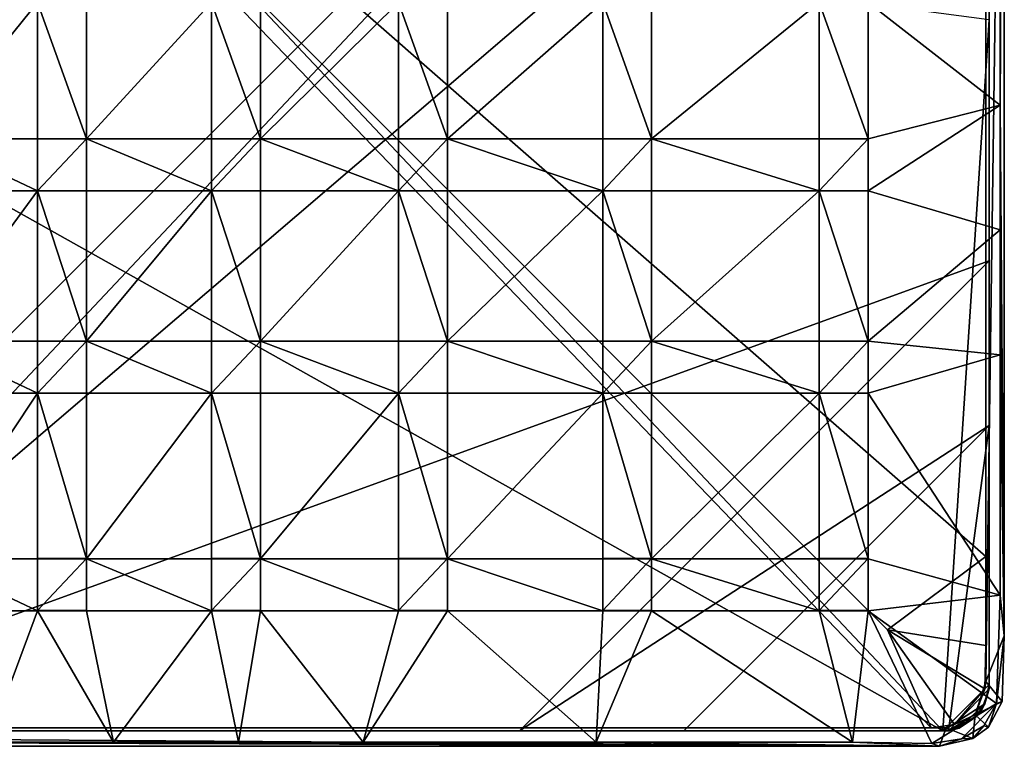
# Model space of a CAD drawing. Units: inches. Extents: x -12.4 to 12.4, y -10.9 to 10.9.
# Drawn here: x 6.4 to 10.6, y -10.9 to -7.8 of the extents above; entities that cross this region are included whole.
import ezdxf

# ---------------------------------------------------------------- set-up
doc = ezdxf.new("R2010")
doc.units = ezdxf.units.IN
doc.layers.get('0').update_dxf_attribs({"true_color": 0xc2ced6})

msp = doc.modelspace()

# ---------------------------------------------------------------- linework, layer by layer
for points in [[(10.5604, -4.9937), (4.702, -10.852), (4.7021, 0.8646), (10.5604, -4.9937)], [(10.5461, -10.1098), (10.5462, 0.6384), (4.6993, -4.9936), (10.5461, -10.1098)], [(10.546, -10.6425), (10.5462, 0.6292), (10.5461, -10.1098), (10.546, -10.6425)], [(10.546, -10.6425), (10.6249, -4.9949), (10.5462, 0.6292), (10.546, -10.6425)], [(10.5461, -10.1098), (10.5462, 0.6292), (10.5462, 0.6384), (10.5461, -10.1098)], [(10.5604, -4.6521), (10.5603, -7.8245), (10.5603, -10.6552), (10.5604, -4.6521)], [(10.5603, -10.6552), (10.5604, -4.9937), (10.5604, -4.6521), (10.5603, -10.6552)], [(10.3139, -10.8389), (4.6993, -4.9936), (-0.9795, -10.8386), (10.3139, -10.8389)], [(4.6993, -4.9936), (10.1275, -10.4213), (10.5461, -10.1098), (4.6993, -4.9936)], [(10.3139, -10.8389), (10.1275, -10.4213), (4.6993, -4.9936), (10.3139, -10.8389)], [(10.5604, -4.9937), (5.0437, -10.852), (4.702, -10.852), (10.5604, -4.9937)], [(10.5603, -6.1344), (5.0437, -10.852), (10.5604, -4.9937), (10.5603, -6.1344)], [(10.6248, -10.4473), (10.6249, -4.9949), (10.546, -10.6425), (10.6248, -10.4473)], [(10.5603, -6.1344), (10.5604, -4.9937), (10.5603, -10.6552), (10.5603, -6.1344)], [(10.6075, -8.1876), (10.6075, -7.6553), (10.6249, -4.9949), (10.6075, -8.1876)], [(10.6075, -8.1876), (10.6249, -4.9949), (10.6248, -10.4473), (10.6075, -8.1876)], [(5.0437, -10.852), (10.5603, -6.1344), (10.5603, -8.8509), (5.0437, -10.852)], [(10.5603, -6.1344), (10.5603, -10.6552), (10.5603, -7.8245), (10.5603, -6.1344)], [(4.7021, -7.6777), (10.3635, -10.852), (7.0726, -7.3642), (4.7021, -7.6777)], [(7.0726, -7.3642), (10.3635, -10.852), (10.5603, -7.8245), (7.0726, -7.3642)], [(10.0447, -7.7506), (10.6075, -7.6553), (10.6075, -8.1876), (10.0447, -7.7506)], [(-1.0055, -10.8519), (10.3635, -10.852), (4.7021, -7.6777), (-1.0055, -10.8519)], [(6.5062, -7.7506), (6.5062, -8.3317), (6.0363, -8.3317), (6.5062, -7.7506)], [(6.0363, -8.3317), (6.0363, -7.7506), (6.5062, -7.7506), (6.0363, -8.3317)], [(6.7145, -8.3317), (6.5062, -8.3317), (6.5062, -7.7506), (6.7145, -8.3317)], [(6.5062, -7.7506), (6.7145, -7.7506), (6.7145, -8.3317), (6.5062, -7.7506)], [(6.7145, -8.3317), (6.7145, -7.7506), (7.248, -7.7506), (6.7145, -8.3317)], [(7.248, -7.7506), (7.248, -8.3317), (6.7145, -8.3317), (7.248, -7.7506)], [(7.4564, -8.3317), (7.248, -8.3317), (7.248, -7.7506), (7.4564, -8.3317)], [(7.248, -7.7506), (7.4564, -7.7506), (7.4564, -8.3317), (7.248, -7.7506)], [(7.4564, -8.3317), (7.4564, -7.7506), (8.0449, -7.7506), (7.4564, -8.3317)], [(8.0449, -7.7506), (8.0449, -8.3317), (7.4564, -8.3317), (8.0449, -7.7506)], [(8.2532, -8.3317), (8.0449, -8.3317), (8.0449, -7.7506), (8.2532, -8.3317)], [(8.0449, -7.7506), (8.2532, -7.7506), (8.2532, -8.3317), (8.0449, -7.7506)], [(8.2532, -8.3317), (8.2532, -7.7506), (8.9141, -7.7506), (8.2532, -8.3317)], [(8.9141, -7.7506), (8.9141, -8.3317), (8.2532, -8.3317), (8.9141, -7.7506)], [(9.1225, -8.3317), (8.9141, -8.3317), (8.9141, -7.7506), (9.1225, -8.3317)], [(8.9141, -7.7506), (9.1225, -7.7506), (9.1225, -8.3317), (8.9141, -7.7506)], [(9.1225, -8.3317), (9.1225, -7.7506), (9.8364, -7.7506), (9.1225, -8.3317)], [(9.8364, -7.7506), (9.8364, -8.3317), (9.1225, -8.3317), (9.8364, -7.7506)], [(10.0447, -8.3317), (9.8364, -8.3317), (9.8364, -7.7506), (10.0447, -8.3317)], [(9.8364, -7.7506), (10.0447, -7.7506), (10.0447, -8.3317), (9.8364, -7.7506)], [(10.6075, -8.1876), (10.0447, -8.3317), (10.0447, -7.7506), (10.6075, -8.1876)], [(10.5603, -7.8245), (10.3635, -10.852), (10.5603, -10.6552), (10.5603, -7.8245)], [(10.5603, -8.8509), (10.5603, -7.8245), (10.5603, -10.6552), (10.5603, -8.8509)], [(10.0447, -8.5531), (10.0447, -8.3317), (10.6075, -8.1876), (10.0447, -8.5531)], [(10.6075, -8.1876), (10.6075, -8.7193), (10.0447, -8.5531), (10.6075, -8.1876)], [(10.6075, -8.7193), (10.6075, -8.1876), (10.6248, -10.4473), (10.6075, -8.7193)], [(6.0363, -8.3317), (6.5062, -8.3317), (6.5062, -8.5531), (6.0363, -8.3317)], [(6.5062, -8.5531), (6.0363, -8.5531), (6.0363, -8.3317), (6.5062, -8.5531)], [(6.7145, -8.3309), (6.7145, -8.5523), (6.5062, -8.5523), (6.7145, -8.3309)], [(6.5062, -8.5523), (6.5062, -8.3309), (6.7145, -8.3309), (6.5062, -8.5523)], [(6.5062, -8.3317), (6.5062, -8.3309), (6.5062, -8.5523), (6.5062, -8.3317)], [(6.7145, -8.3309), (6.5062, -8.3309), (6.5062, -8.3317), (6.7145, -8.3309)], [(6.5062, -8.3317), (6.7145, -8.3317), (6.7145, -8.3309), (6.5062, -8.3317)], [(6.5062, -8.5523), (6.5062, -8.5531), (6.5062, -8.3317), (6.5062, -8.5523)], [(6.7145, -8.5523), (6.7145, -8.3309), (6.7145, -8.3317), (6.7145, -8.5523)], [(6.7145, -8.3317), (6.7145, -8.5531), (6.7145, -8.5523), (6.7145, -8.3317)], [(6.7145, -8.3317), (7.248, -8.3317), (7.248, -8.5531), (6.7145, -8.3317)], [(7.248, -8.5531), (6.7145, -8.5531), (6.7145, -8.3317), (7.248, -8.5531)], [(7.4564, -8.3309), (7.4564, -8.5523), (7.248, -8.5523), (7.4564, -8.3309)], [(7.248, -8.5523), (7.248, -8.3309), (7.4564, -8.3309), (7.248, -8.5523)], [(7.248, -8.3317), (7.248, -8.3309), (7.248, -8.5523), (7.248, -8.3317)], [(7.4564, -8.3309), (7.248, -8.3309), (7.248, -8.3317), (7.4564, -8.3309)], [(7.248, -8.3317), (7.4564, -8.3317), (7.4564, -8.3309), (7.248, -8.3317)], [(7.248, -8.5523), (7.248, -8.5531), (7.248, -8.3317), (7.248, -8.5523)], [(7.4564, -8.5523), (7.4564, -8.3309), (7.4564, -8.3317), (7.4564, -8.5523)], [(7.4564, -8.3317), (7.4564, -8.5531), (7.4564, -8.5523), (7.4564, -8.3317)], [(7.4564, -8.3317), (8.0449, -8.3317), (8.0449, -8.5531), (7.4564, -8.3317)], [(8.0449, -8.5531), (7.4564, -8.5531), (7.4564, -8.3317), (8.0449, -8.5531)], [(8.2532, -8.3309), (8.2532, -8.5523), (8.0449, -8.5523), (8.2532, -8.3309)], [(8.0449, -8.5523), (8.0449, -8.3309), (8.2532, -8.3309), (8.0449, -8.5523)], [(8.0449, -8.3317), (8.0449, -8.3309), (8.0449, -8.5523), (8.0449, -8.3317)], [(8.2532, -8.3309), (8.0449, -8.3309), (8.0449, -8.3317), (8.2532, -8.3309)], [(8.0449, -8.3317), (8.2532, -8.3317), (8.2532, -8.3309), (8.0449, -8.3317)], [(8.0449, -8.5523), (8.0449, -8.5531), (8.0449, -8.3317), (8.0449, -8.5523)], [(8.2532, -8.5523), (8.2532, -8.3309), (8.2532, -8.3317), (8.2532, -8.5523)], [(8.2532, -8.3317), (8.2532, -8.5531), (8.2532, -8.5523), (8.2532, -8.3317)], [(8.2532, -8.3317), (8.9141, -8.3317), (8.9141, -8.5531), (8.2532, -8.3317)], [(8.9141, -8.5531), (8.2532, -8.5531), (8.2532, -8.3317), (8.9141, -8.5531)], [(9.1225, -8.3309), (9.1225, -8.5523), (8.9141, -8.5523), (9.1225, -8.3309)], [(8.9141, -8.5523), (8.9141, -8.3309), (9.1225, -8.3309), (8.9141, -8.5523)], [(8.9141, -8.3317), (8.9141, -8.3309), (8.9141, -8.5523), (8.9141, -8.3317)], [(9.1225, -8.3309), (8.9141, -8.3309), (8.9141, -8.3317), (9.1225, -8.3309)], [(8.9141, -8.3317), (9.1225, -8.3317), (9.1225, -8.3309), (8.9141, -8.3317)], [(8.9141, -8.5523), (8.9141, -8.5531), (8.9141, -8.3317), (8.9141, -8.5523)], [(9.1225, -8.5523), (9.1225, -8.3309), (9.1225, -8.3317), (9.1225, -8.5523)], [(9.1225, -8.3317), (9.1225, -8.5531), (9.1225, -8.5523), (9.1225, -8.3317)], [(9.1225, -8.3317), (9.8364, -8.3317), (9.8364, -8.5531), (9.1225, -8.3317)], [(9.8364, -8.5531), (9.1225, -8.5531), (9.1225, -8.3317), (9.8364, -8.5531)], [(10.0447, -8.3309), (10.0447, -8.5523), (9.8364, -8.5523), (10.0447, -8.3309)], [(9.8364, -8.5523), (9.8364, -8.3309), (10.0447, -8.3309), (9.8364, -8.5523)], [(9.8364, -8.3317), (9.8364, -8.3309), (9.8364, -8.5523), (9.8364, -8.3317)], [(10.0447, -8.3309), (9.8364, -8.3309), (9.8364, -8.3317), (10.0447, -8.3309)], [(9.8364, -8.3317), (10.0447, -8.3317), (10.0447, -8.3309), (9.8364, -8.3317)], [(9.8364, -8.5523), (9.8364, -8.5531), (9.8364, -8.3317), (9.8364, -8.5523)], [(10.0447, -8.5523), (10.0447, -8.3309), (10.0447, -8.3317), (10.0447, -8.5523)], [(10.0447, -8.3317), (10.0447, -8.5531), (10.0447, -8.5523), (10.0447, -8.3317)], [(6.5062, -8.5531), (6.5062, -9.1936), (6.0363, -9.1936), (6.5062, -8.5531)], [(6.0363, -9.1936), (6.0363, -8.5531), (6.5062, -8.5531), (6.0363, -9.1936)], [(6.5062, -8.5531), (6.5062, -8.5523), (6.7145, -8.5523), (6.5062, -8.5531)], [(6.7145, -8.5523), (6.7145, -8.5531), (6.5062, -8.5531), (6.7145, -8.5523)], [(6.7145, -9.1936), (6.5062, -9.1936), (6.5062, -8.5531), (6.7145, -9.1936)], [(6.5062, -8.5531), (6.7145, -8.5531), (6.7145, -9.1936), (6.5062, -8.5531)], [(7.248, -8.5531), (7.248, -9.1936), (6.7145, -9.1936), (7.248, -8.5531)], [(6.7145, -9.1936), (6.7145, -8.5531), (7.248, -8.5531), (6.7145, -9.1936)], [(7.248, -8.5531), (7.248, -8.5523), (7.4564, -8.5523), (7.248, -8.5531)], [(7.4564, -8.5523), (7.4564, -8.5531), (7.248, -8.5531), (7.4564, -8.5523)], [(7.4564, -9.1936), (7.248, -9.1936), (7.248, -8.5531), (7.4564, -9.1936)], [(7.248, -8.5531), (7.4564, -8.5531), (7.4564, -9.1936), (7.248, -8.5531)], [(7.4564, -9.1936), (7.4564, -8.5531), (8.0449, -8.5531), (7.4564, -9.1936)], [(8.0449, -8.5531), (8.0449, -9.1936), (7.4564, -9.1936), (8.0449, -8.5531)], [(8.0449, -8.5531), (8.0449, -8.5523), (8.2532, -8.5523), (8.0449, -8.5531)], [(8.2532, -8.5523), (8.2532, -8.5531), (8.0449, -8.5531), (8.2532, -8.5523)], [(8.2532, -9.1936), (8.0449, -9.1936), (8.0449, -8.5531), (8.2532, -9.1936)], [(8.0449, -8.5531), (8.2532, -8.5531), (8.2532, -9.1936), (8.0449, -8.5531)], [(8.2532, -9.1936), (8.2532, -8.5531), (8.9141, -8.5531), (8.2532, -9.1936)], [(8.9141, -8.5531), (8.9141, -9.1936), (8.2532, -9.1936), (8.9141, -8.5531)], [(8.9141, -8.5531), (8.9141, -8.5523), (9.1225, -8.5523), (8.9141, -8.5531)], [(9.1225, -8.5523), (9.1225, -8.5531), (8.9141, -8.5531), (9.1225, -8.5523)], [(9.1225, -9.1936), (8.9141, -9.1936), (8.9141, -8.5531), (9.1225, -9.1936)], [(8.9141, -8.5531), (9.1225, -8.5531), (9.1225, -9.1936), (8.9141, -8.5531)], [(9.1225, -9.1936), (9.1225, -8.5531), (9.8364, -8.5531), (9.1225, -9.1936)], [(9.8364, -8.5531), (9.8364, -9.1936), (9.1225, -9.1936), (9.8364, -8.5531)], [(9.8364, -8.5531), (9.8364, -8.5523), (10.0447, -8.5523), (9.8364, -8.5531)], [(10.0447, -8.5523), (10.0447, -8.5531), (9.8364, -8.5531), (10.0447, -8.5523)], [(9.8364, -8.5531), (10.0447, -8.5531), (10.0447, -9.1936), (9.8364, -8.5531)], [(10.0447, -9.1936), (9.8364, -9.1936), (9.8364, -8.5531), (10.0447, -9.1936)], [(10.0447, -9.1936), (10.0447, -8.5531), (10.6075, -8.7193), (10.0447, -9.1936)], [(10.6075, -8.7193), (10.6075, -9.2514), (10.0447, -9.1936), (10.6075, -8.7193)], [(10.6075, -9.2514), (10.6075, -8.7193), (10.6248, -10.4473), (10.6075, -9.2514)], [(10.5603, -8.8509), (8.5592, -10.852), (5.0437, -10.852), (10.5603, -8.8509)], [(8.5592, -10.852), (10.5603, -8.8509), (10.5603, -9.552), (8.5592, -10.852)], [(10.5603, -8.8509), (10.5603, -10.6552), (10.5603, -9.552), (10.5603, -8.8509)], [(6.0363, -9.1936), (6.5062, -9.1936), (6.5062, -9.415), (6.0363, -9.1936)], [(6.5062, -9.415), (6.0363, -9.415), (6.0363, -9.1936), (6.5062, -9.415)], [(6.7145, -9.1928), (6.7145, -9.4142), (6.5062, -9.4142), (6.7145, -9.1928)], [(6.5062, -9.4142), (6.5062, -9.1928), (6.7145, -9.1928), (6.5062, -9.4142)], [(6.5062, -9.1936), (6.5062, -9.1928), (6.5062, -9.4142), (6.5062, -9.1936)], [(6.7145, -9.1928), (6.5062, -9.1928), (6.5062, -9.1936), (6.7145, -9.1928)], [(6.5062, -9.1936), (6.7145, -9.1936), (6.7145, -9.1928), (6.5062, -9.1936)], [(6.5062, -9.4142), (6.5062, -9.415), (6.5062, -9.1936), (6.5062, -9.4142)], [(6.7145, -9.4142), (6.7145, -9.1928), (6.7145, -9.1936), (6.7145, -9.4142)], [(6.7145, -9.1936), (6.7145, -9.415), (6.7145, -9.4142), (6.7145, -9.1936)], [(6.7145, -9.1936), (7.248, -9.1936), (7.248, -9.415), (6.7145, -9.1936)], [(7.248, -9.415), (6.7145, -9.415), (6.7145, -9.1936), (7.248, -9.415)], [(7.4564, -9.1928), (7.4564, -9.4142), (7.248, -9.4142), (7.4564, -9.1928)], [(7.248, -9.4142), (7.248, -9.1928), (7.4564, -9.1928), (7.248, -9.4142)], [(7.248, -9.1936), (7.248, -9.1928), (7.248, -9.4142), (7.248, -9.1936)], [(7.4564, -9.1928), (7.248, -9.1928), (7.248, -9.1936), (7.4564, -9.1928)], [(7.248, -9.1936), (7.4564, -9.1936), (7.4564, -9.1928), (7.248, -9.1936)], [(7.248, -9.4142), (7.248, -9.415), (7.248, -9.1936), (7.248, -9.4142)], [(7.4564, -9.4142), (7.4564, -9.1928), (7.4564, -9.1936), (7.4564, -9.4142)], [(7.4564, -9.1936), (7.4564, -9.415), (7.4564, -9.4142), (7.4564, -9.1936)], [(7.4564, -9.1936), (8.0449, -9.1936), (8.0449, -9.415), (7.4564, -9.1936)], [(8.0449, -9.415), (7.4564, -9.415), (7.4564, -9.1936), (8.0449, -9.415)], [(8.2532, -9.1928), (8.2532, -9.4142), (8.0449, -9.4142), (8.2532, -9.1928)], [(8.0449, -9.4142), (8.0449, -9.1928), (8.2532, -9.1928), (8.0449, -9.4142)], [(8.0449, -9.1936), (8.0449, -9.1928), (8.0449, -9.4142), (8.0449, -9.1936)], [(8.2532, -9.1928), (8.0449, -9.1928), (8.0449, -9.1936), (8.2532, -9.1928)], [(8.0449, -9.1936), (8.2532, -9.1936), (8.2532, -9.1928), (8.0449, -9.1936)], [(8.0449, -9.4142), (8.0449, -9.415), (8.0449, -9.1936), (8.0449, -9.4142)], [(8.2532, -9.4142), (8.2532, -9.1928), (8.2532, -9.1936), (8.2532, -9.4142)], [(8.2532, -9.1936), (8.2532, -9.415), (8.2532, -9.4142), (8.2532, -9.1936)], [(8.2532, -9.1936), (8.9141, -9.1936), (8.9141, -9.415), (8.2532, -9.1936)], [(8.9141, -9.415), (8.2532, -9.415), (8.2532, -9.1936), (8.9141, -9.415)], [(9.1225, -9.1928), (9.1225, -9.4142), (8.9141, -9.4142), (9.1225, -9.1928)], [(8.9141, -9.4142), (8.9141, -9.1928), (9.1225, -9.1928), (8.9141, -9.4142)], [(8.9141, -9.1936), (8.9141, -9.1928), (8.9141, -9.4142), (8.9141, -9.1936)], [(9.1225, -9.1928), (8.9141, -9.1928), (8.9141, -9.1936), (9.1225, -9.1928)], [(8.9141, -9.1936), (9.1225, -9.1936), (9.1225, -9.1928), (8.9141, -9.1936)], [(8.9141, -9.4142), (8.9141, -9.415), (8.9141, -9.1936), (8.9141, -9.4142)], [(9.1225, -9.4142), (9.1225, -9.1928), (9.1225, -9.1936), (9.1225, -9.4142)], [(9.1225, -9.1936), (9.1225, -9.415), (9.1225, -9.4142), (9.1225, -9.1936)], [(9.1225, -9.1936), (9.8364, -9.1936), (9.8364, -9.415), (9.1225, -9.1936)], [(9.8364, -9.415), (9.1225, -9.415), (9.1225, -9.1936), (9.8364, -9.415)], [(10.0447, -9.1928), (10.0447, -9.4142), (9.8364, -9.4142), (10.0447, -9.1928)], [(9.8364, -9.4142), (9.8364, -9.1928), (10.0447, -9.1928), (9.8364, -9.4142)], [(9.8364, -9.1936), (9.8364, -9.1928), (9.8364, -9.4142), (9.8364, -9.1936)], [(10.0447, -9.1928), (9.8364, -9.1928), (9.8364, -9.1936), (10.0447, -9.1928)], [(9.8364, -9.1936), (10.0447, -9.1936), (10.0447, -9.1928), (9.8364, -9.1936)], [(9.8364, -9.4142), (9.8364, -9.415), (9.8364, -9.1936), (9.8364, -9.4142)], [(10.0447, -9.4142), (10.0447, -9.1928), (10.0447, -9.1936), (10.0447, -9.4142)], [(10.0447, -9.1936), (10.0447, -9.415), (10.0447, -9.4142), (10.0447, -9.1936)], [(10.0447, -9.1936), (10.6075, -9.2514), (10.0447, -9.415), (10.0447, -9.1936)], [(10.0447, -9.415), (10.6075, -9.2514), (10.6078, -10.2743), (10.0447, -9.415)], [(10.6075, -9.2514), (10.6248, -10.4473), (10.6078, -10.2743), (10.6075, -9.2514)], [(6.5062, -9.415), (6.5062, -10.1191), (6.0363, -10.1191), (6.5062, -9.415)], [(6.0363, -10.1191), (6.0363, -9.415), (6.5062, -9.415), (6.0363, -10.1191)], [(6.5062, -9.415), (6.5062, -9.4142), (6.7145, -9.4142), (6.5062, -9.415)], [(6.7145, -9.4142), (6.7145, -9.415), (6.5062, -9.415), (6.7145, -9.4142)], [(6.7145, -10.1191), (6.5062, -10.1191), (6.5062, -9.415), (6.7145, -10.1191)], [(6.5062, -9.415), (6.7145, -9.415), (6.7145, -10.1191), (6.5062, -9.415)], [(7.248, -9.415), (7.248, -10.1191), (6.7145, -10.1191), (7.248, -9.415)], [(6.7145, -10.1191), (6.7145, -9.415), (7.248, -9.415), (6.7145, -10.1191)], [(7.248, -9.415), (7.248, -9.4142), (7.4564, -9.4142), (7.248, -9.415)], [(7.4564, -9.4142), (7.4564, -9.415), (7.248, -9.415), (7.4564, -9.4142)], [(7.4564, -10.1191), (7.248, -10.1191), (7.248, -9.415), (7.4564, -10.1191)], [(7.248, -9.415), (7.4564, -9.415), (7.4564, -10.1191), (7.248, -9.415)], [(8.0449, -9.415), (8.0449, -10.1191), (7.4564, -10.1191), (8.0449, -9.415)], [(7.4564, -10.1191), (7.4564, -9.415), (8.0449, -9.415), (7.4564, -10.1191)], [(8.0449, -9.415), (8.0449, -9.4142), (8.2532, -9.4142), (8.0449, -9.415)], [(8.2532, -9.4142), (8.2532, -9.415), (8.0449, -9.415), (8.2532, -9.4142)], [(8.2532, -10.1191), (8.0449, -10.1191), (8.0449, -9.415), (8.2532, -10.1191)], [(8.0449, -9.415), (8.2532, -9.415), (8.2532, -10.1191), (8.0449, -9.415)], [(8.9141, -9.415), (8.9141, -10.1191), (8.2532, -10.1191), (8.9141, -9.415)], [(8.2532, -10.1191), (8.2532, -9.415), (8.9141, -9.415), (8.2532, -10.1191)], [(8.9141, -9.415), (8.9141, -9.4142), (9.1225, -9.4142), (8.9141, -9.415)], [(9.1225, -9.4142), (9.1225, -9.415), (8.9141, -9.415), (9.1225, -9.4142)], [(8.9141, -9.415), (9.1225, -9.415), (9.1225, -10.1191), (8.9141, -9.415)], [(9.1225, -10.1191), (8.9141, -10.1191), (8.9141, -9.415), (9.1225, -10.1191)], [(9.8364, -9.415), (9.8364, -10.1191), (9.1225, -10.1191), (9.8364, -9.415)], [(9.1225, -10.1191), (9.1225, -9.415), (9.8364, -9.415), (9.1225, -10.1191)], [(9.8364, -9.415), (9.8364, -9.4142), (10.0447, -9.4142), (9.8364, -9.415)], [(10.0447, -9.4142), (10.0447, -9.415), (9.8364, -9.415), (10.0447, -9.4142)], [(9.8364, -9.415), (10.0447, -9.415), (10.0447, -10.1191), (9.8364, -9.415)], [(10.0447, -10.1191), (9.8364, -10.1191), (9.8364, -9.415), (10.0447, -10.1191)], [(10.6078, -10.2743), (10.0447, -10.1191), (10.0447, -9.415), (10.6078, -10.2743)], [(10.5603, -9.552), (9.2603, -10.852), (8.5592, -10.852), (10.5603, -9.552)], [(10.3877, -10.8522), (9.2603, -10.852), (10.5603, -9.552), (10.3877, -10.8522)], [(10.5603, -9.552), (10.5606, -10.6733), (10.3877, -10.8522), (10.5603, -9.552)], [(10.5606, -10.6733), (10.5603, -9.552), (10.5603, -10.6552), (10.5606, -10.6733)], [(6.0363, -10.1191), (6.5062, -10.1191), (6.5062, -10.3405), (6.0363, -10.1191)], [(6.5062, -10.3405), (6.0363, -10.3405), (6.0363, -10.1191), (6.5062, -10.3405)], [(6.7145, -10.1183), (6.7145, -10.3397), (6.5062, -10.3397), (6.7145, -10.1183)], [(6.5062, -10.3397), (6.5062, -10.1183), (6.7145, -10.1183), (6.5062, -10.3397)], [(6.5062, -10.1191), (6.5062, -10.1183), (6.5062, -10.3397), (6.5062, -10.1191)], [(6.7145, -10.1183), (6.5062, -10.1183), (6.5062, -10.1191), (6.7145, -10.1183)], [(6.5062, -10.1191), (6.7145, -10.1191), (6.7145, -10.1183), (6.5062, -10.1191)], [(6.5062, -10.3397), (6.5062, -10.3405), (6.5062, -10.1191), (6.5062, -10.3397)], [(6.7145, -10.3397), (6.7145, -10.1183), (6.7145, -10.1191), (6.7145, -10.3397)], [(6.7145, -10.1191), (6.7145, -10.3405), (6.7145, -10.3397), (6.7145, -10.1191)], [(6.7145, -10.1191), (7.248, -10.1191), (7.248, -10.3405), (6.7145, -10.1191)], [(7.248, -10.3405), (6.7145, -10.3405), (6.7145, -10.1191), (7.248, -10.3405)], [(7.4564, -10.1183), (7.4564, -10.3397), (7.248, -10.3397), (7.4564, -10.1183)], [(7.248, -10.3397), (7.248, -10.1183), (7.4564, -10.1183), (7.248, -10.3397)], [(7.248, -10.1191), (7.248, -10.1183), (7.248, -10.3397), (7.248, -10.1191)], [(7.4564, -10.1183), (7.248, -10.1183), (7.248, -10.1191), (7.4564, -10.1183)], [(7.248, -10.1191), (7.4564, -10.1191), (7.4564, -10.1183), (7.248, -10.1191)], [(7.248, -10.3397), (7.248, -10.3405), (7.248, -10.1191), (7.248, -10.3397)], [(7.4564, -10.3397), (7.4564, -10.1183), (7.4564, -10.1191), (7.4564, -10.3397)], [(7.4564, -10.1191), (7.4564, -10.3405), (7.4564, -10.3397), (7.4564, -10.1191)], [(7.4564, -10.1191), (8.0449, -10.1191), (8.0449, -10.3405), (7.4564, -10.1191)], [(8.0449, -10.3405), (7.4564, -10.3405), (7.4564, -10.1191), (8.0449, -10.3405)], [(8.2532, -10.1183), (8.2532, -10.3397), (8.0449, -10.3397), (8.2532, -10.1183)], [(8.0449, -10.3397), (8.0449, -10.1183), (8.2532, -10.1183), (8.0449, -10.3397)], [(8.0449, -10.1191), (8.0449, -10.1183), (8.0449, -10.3397), (8.0449, -10.1191)], [(8.2532, -10.1183), (8.0449, -10.1183), (8.0449, -10.1191), (8.2532, -10.1183)], [(8.0449, -10.1191), (8.2532, -10.1191), (8.2532, -10.1183), (8.0449, -10.1191)], [(8.0449, -10.3397), (8.0449, -10.3405), (8.0449, -10.1191), (8.0449, -10.3397)], [(8.2532, -10.3397), (8.2532, -10.1183), (8.2532, -10.1191), (8.2532, -10.3397)], [(8.2532, -10.1191), (8.2532, -10.3405), (8.2532, -10.3397), (8.2532, -10.1191)], [(8.2532, -10.1191), (8.9141, -10.1191), (8.9141, -10.3405), (8.2532, -10.1191)], [(8.9141, -10.3405), (8.2532, -10.3405), (8.2532, -10.1191), (8.9141, -10.3405)], [(9.1225, -10.1183), (9.1225, -10.3397), (8.9141, -10.3397), (9.1225, -10.1183)], [(8.9141, -10.3397), (8.9141, -10.1183), (9.1225, -10.1183), (8.9141, -10.3397)], [(8.9141, -10.1191), (8.9141, -10.1183), (8.9141, -10.3397), (8.9141, -10.1191)], [(9.1225, -10.1183), (8.9141, -10.1183), (8.9141, -10.1191), (9.1225, -10.1183)], [(8.9141, -10.1191), (9.1225, -10.1191), (9.1225, -10.1183), (8.9141, -10.1191)], [(8.9141, -10.3397), (8.9141, -10.3405), (8.9141, -10.1191), (8.9141, -10.3397)], [(9.1225, -10.3397), (9.1225, -10.1183), (9.1225, -10.1191), (9.1225, -10.3397)], [(9.1225, -10.1191), (9.1225, -10.3405), (9.1225, -10.3397), (9.1225, -10.1191)], [(9.1225, -10.1191), (9.8364, -10.1191), (9.8364, -10.3405), (9.1225, -10.1191)], [(9.8364, -10.3405), (9.1225, -10.3405), (9.1225, -10.1191), (9.8364, -10.3405)], [(10.0447, -10.1183), (10.0447, -10.3397), (9.8364, -10.3397), (10.0447, -10.1183)], [(9.8364, -10.3397), (9.8364, -10.1183), (10.0447, -10.1183), (9.8364, -10.3397)], [(9.8364, -10.1191), (9.8364, -10.1183), (9.8364, -10.3397), (9.8364, -10.1191)], [(10.0447, -10.1183), (9.8364, -10.1183), (9.8364, -10.1191), (10.0447, -10.1183)], [(9.8364, -10.1191), (10.0447, -10.1191), (10.0447, -10.1183), (9.8364, -10.1191)], [(9.8364, -10.3397), (9.8364, -10.3405), (9.8364, -10.1191), (9.8364, -10.3397)], [(10.0447, -10.3397), (10.0447, -10.1183), (10.0447, -10.1191), (10.0447, -10.3397)], [(10.0447, -10.3405), (10.0447, -10.1191), (10.6078, -10.2743), (10.0447, -10.3405)], [(10.0447, -10.1191), (10.0447, -10.3405), (10.0447, -10.3397), (10.0447, -10.1191)], [(10.5461, -10.1098), (10.1275, -10.4213), (10.546, -10.4889), (10.5461, -10.1098)], [(10.546, -10.6425), (10.5461, -10.1098), (10.546, -10.4889), (10.546, -10.6425)], [(10.0447, -10.3405), (10.6078, -10.2743), (10.5923, -10.7357), (10.0447, -10.3405)], [(10.5923, -10.7357), (10.6078, -10.2743), (10.6248, -10.4473), (10.5923, -10.7357)], [(6.0363, -10.3405), (6.5062, -10.3405), (6.2979, -10.9004), (6.0363, -10.3405)], [(6.8301, -10.9004), (6.2979, -10.9004), (6.5062, -10.3405), (6.8301, -10.9004)], [(6.5062, -10.3405), (6.5062, -10.3397), (6.7145, -10.3397), (6.5062, -10.3405)], [(6.7145, -10.3397), (6.7145, -10.3405), (6.5062, -10.3405), (6.7145, -10.3397)], [(6.5062, -10.3405), (6.7145, -10.3405), (6.8301, -10.9004), (6.5062, -10.3405)], [(6.8301, -10.9004), (6.7145, -10.3405), (7.248, -10.3405), (6.8301, -10.9004)], [(7.248, -10.3405), (7.3622, -10.9004), (6.8301, -10.9004), (7.248, -10.3405)], [(7.248, -10.3405), (7.248, -10.3397), (7.4564, -10.3397), (7.248, -10.3405)], [(7.4564, -10.3397), (7.4564, -10.3405), (7.248, -10.3405), (7.4564, -10.3397)], [(7.248, -10.3405), (7.4564, -10.3405), (7.3622, -10.9004), (7.248, -10.3405)], [(7.8943, -10.9004), (7.3622, -10.9004), (7.4564, -10.3405), (7.8943, -10.9004)], [(7.4564, -10.3405), (8.0449, -10.3405), (7.8943, -10.9004), (7.4564, -10.3405)], [(8.0449, -10.3405), (8.2532, -10.3405), (7.8943, -10.9004), (8.0449, -10.3405)], [(8.8864, -10.9005), (7.8943, -10.9004), (8.2532, -10.3405), (8.8864, -10.9005)], [(8.0449, -10.3405), (8.0449, -10.3397), (8.2532, -10.3397), (8.0449, -10.3405)], [(8.2532, -10.3397), (8.2532, -10.3405), (8.0449, -10.3405), (8.2532, -10.3397)], [(8.2532, -10.3405), (8.9141, -10.3405), (8.8864, -10.9005), (8.2532, -10.3405)], [(8.9141, -10.3405), (9.1225, -10.3405), (8.8864, -10.9005), (8.9141, -10.3405)], [(9.9776, -10.9003), (8.8864, -10.9005), (9.1225, -10.3405), (9.9776, -10.9003)], [(8.9141, -10.3405), (8.9141, -10.3397), (9.1225, -10.3397), (8.9141, -10.3405)], [(9.1225, -10.3397), (9.1225, -10.3405), (8.9141, -10.3405), (9.1225, -10.3397)], [(9.9776, -10.9003), (9.1225, -10.3405), (9.8364, -10.3405), (9.9776, -10.9003)], [(9.8364, -10.3405), (9.8364, -10.3397), (10.0447, -10.3397), (9.8364, -10.3405)], [(10.0447, -10.3397), (10.0447, -10.3405), (9.8364, -10.3405), (10.0447, -10.3397)], [(9.8364, -10.3405), (10.0447, -10.3405), (9.9776, -10.9003), (9.8364, -10.3405)], [(9.9776, -10.9003), (10.0447, -10.3405), (10.3156, -10.9063), (9.9776, -10.9003)], [(10.5923, -10.7357), (10.3156, -10.9063), (10.0447, -10.3405), (10.5923, -10.7357)], [(10.1275, -10.4213), (10.5413, -10.6724), (10.546, -10.4889), (10.1275, -10.4213)], [(10.1275, -10.4213), (10.3139, -10.8389), (10.4124, -10.8253), (10.1275, -10.4213)], [(10.4124, -10.8253), (10.5413, -10.6724), (10.1275, -10.4213), (10.4124, -10.8253)], [(10.546, -10.6425), (10.6155, -10.7273), (10.6248, -10.4473), (10.546, -10.6425)], [(10.6248, -10.4473), (10.6155, -10.7273), (10.5923, -10.7357), (10.6248, -10.4473)], [(10.5413, -10.6724), (10.546, -10.6425), (10.546, -10.4889), (10.5413, -10.6724)], [(10.5009, -10.7843), (10.546, -10.6425), (10.5413, -10.6724), (10.5009, -10.7843)], [(10.546, -10.6425), (10.5009, -10.7843), (10.6155, -10.7273), (10.546, -10.6425)], [(10.5413, -10.7373), (10.5603, -10.6552), (10.3635, -10.852), (10.5413, -10.7373)], [(10.3877, -10.8522), (10.5606, -10.6733), (10.5272, -10.7644), (10.3877, -10.8522)], [(10.4124, -10.8253), (10.5009, -10.7843), (10.5413, -10.6724), (10.4124, -10.8253)], [(10.5606, -10.6733), (10.5413, -10.7373), (10.5272, -10.7644), (10.5606, -10.6733)], [(10.5606, -10.6733), (10.5603, -10.6552), (10.5413, -10.7373), (10.5606, -10.6733)], [(10.3156, -10.9063), (10.5923, -10.7357), (10.4428, -10.8853), (10.3156, -10.9063)], [(10.5413, -10.7373), (10.3635, -10.852), (10.4332, -10.8411), (10.5413, -10.7373)], [(10.5413, -10.7373), (10.4332, -10.8411), (10.5026, -10.7944), (10.5413, -10.7373)], [(10.5923, -10.7357), (10.5382, -10.8312), (10.4428, -10.8853), (10.5923, -10.7357)], [(10.6155, -10.7273), (10.5009, -10.7843), (10.5575, -10.836), (10.6155, -10.7273)], [(10.5413, -10.7373), (10.5026, -10.7944), (10.5272, -10.7644), (10.5413, -10.7373)], [(10.5382, -10.8312), (10.5923, -10.7357), (10.5575, -10.836), (10.5382, -10.8312)], [(10.5575, -10.836), (10.5923, -10.7357), (10.6155, -10.7273), (10.5575, -10.836)], [(10.5272, -10.7644), (10.5026, -10.7944), (10.3877, -10.8522), (10.5272, -10.7644)], [(10.5009, -10.7843), (10.4124, -10.8253), (10.3778, -10.8388), (10.5009, -10.7843)], [(10.5009, -10.7843), (10.3778, -10.8388), (10.4906, -10.8851), (10.5009, -10.7843)], [(10.4332, -10.8411), (10.3877, -10.8522), (10.5026, -10.7944), (10.4332, -10.8411)], [(10.5575, -10.836), (10.5009, -10.7843), (10.4906, -10.8851), (10.5575, -10.836)], [(4.702, -10.852), (10.3635, -10.852), (-1.0055, -10.8519), (4.702, -10.852)], [(-0.9795, -10.8386), (-0.9797, -10.8387), (10.3778, -10.8388), (-0.9795, -10.8386)], [(10.3484, -10.9177), (-0.9797, -10.8387), (-0.8495, -10.9176), (10.3484, -10.9177)], [(10.3484, -10.9177), (10.3778, -10.8388), (-0.9797, -10.8387), (10.3484, -10.9177)], [(10.3778, -10.8388), (10.3139, -10.8389), (-0.9795, -10.8386), (10.3778, -10.8388)], [(5.0437, -10.852), (10.3635, -10.852), (4.702, -10.852), (5.0437, -10.852)], [(8.5592, -10.852), (10.3635, -10.852), (5.0437, -10.852), (8.5592, -10.852)], [(10.3635, -10.852), (8.5592, -10.852), (9.2603, -10.852), (10.3635, -10.852)], [(10.3635, -10.852), (9.2603, -10.852), (10.3877, -10.8522), (10.3635, -10.852)], [(10.3139, -10.8389), (10.3778, -10.8388), (10.4124, -10.8253), (10.3139, -10.8389)], [(10.4906, -10.8851), (10.3778, -10.8388), (10.3484, -10.9177), (10.4906, -10.8851)], [(10.3635, -10.852), (10.3877, -10.8522), (10.4332, -10.8411), (10.3635, -10.852)], [(10.4428, -10.8853), (10.5382, -10.8312), (10.4906, -10.8851), (10.4428, -10.8853)], [(10.5382, -10.8312), (10.5575, -10.836), (10.4906, -10.8851), (10.5382, -10.8312)], [(5.2342, -10.9004), (10.3484, -10.9177), (-0.8495, -10.9176), (5.2342, -10.9004)], [(5.2342, -10.9004), (5.7661, -10.9004), (10.3484, -10.9177), (5.2342, -10.9004)], [(5.7661, -10.9004), (6.2979, -10.9004), (10.3484, -10.9177), (5.7661, -10.9004)], [(6.2979, -10.9004), (6.8301, -10.9004), (10.3484, -10.9177), (6.2979, -10.9004)], [(6.8301, -10.9004), (7.3622, -10.9004), (10.3484, -10.9177), (6.8301, -10.9004)], [(7.3622, -10.9004), (7.8943, -10.9004), (10.3484, -10.9177), (7.3622, -10.9004)], [(7.8943, -10.9004), (8.8864, -10.9005), (10.3484, -10.9177), (7.8943, -10.9004)], [(8.8864, -10.9005), (9.9776, -10.9003), (10.3484, -10.9177), (8.8864, -10.9005)], [(9.9776, -10.9003), (10.3156, -10.9063), (10.3484, -10.9177), (9.9776, -10.9003)], [(10.3484, -10.9177), (10.3156, -10.9063), (10.4428, -10.8853), (10.3484, -10.9177)], [(10.4428, -10.8853), (10.4906, -10.8851), (10.3484, -10.9177), (10.4428, -10.8853)]]:
    msp.add_lwpolyline(points)

doc.saveas('drawing.dxf')
